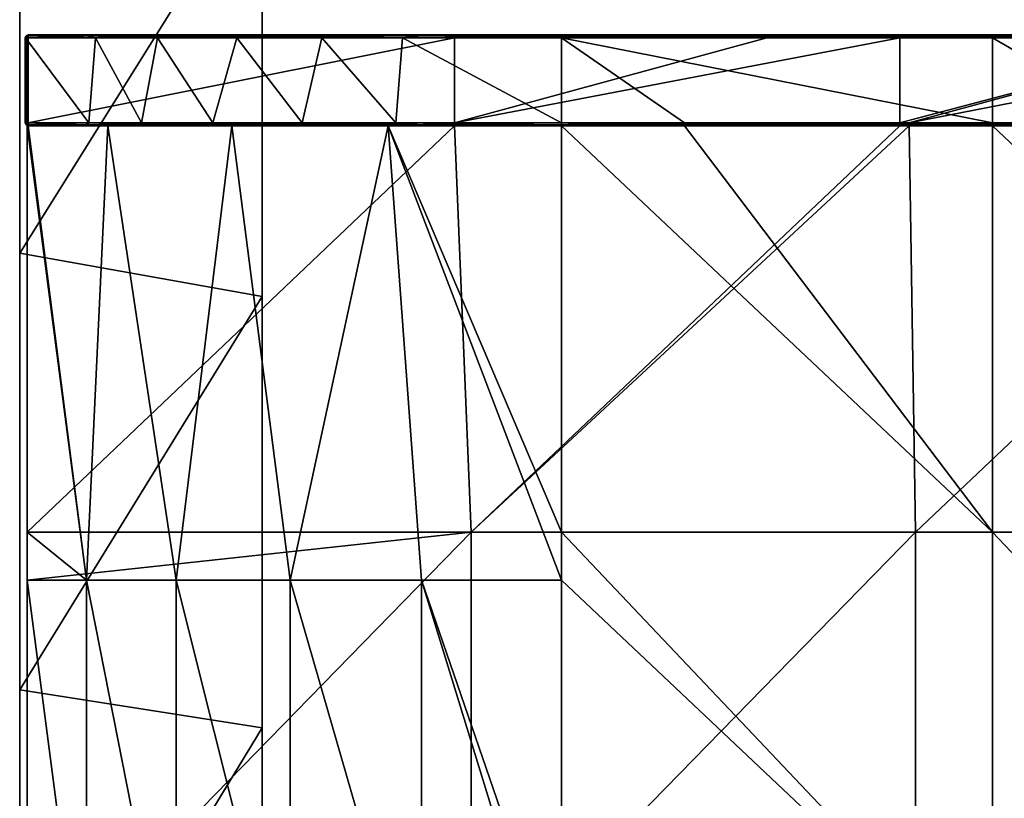
# Model space of a CAD drawing. Units: millimetres. Extents: x -235 to 235, y 0 to 517.
# Drawn here: x -235 to -170, y 195 to 246 of the extents above; entities that cross this region are included whole.
import ezdxf

# ---------------------------------------------------------------- set-up
doc = ezdxf.new("R2010")
doc.units = ezdxf.units.MM
doc.header["$LTSCALE"] = 65.185185
for name, color, linetype in [('11', 7, 'CONTINUOUS'), ('14', 7, 'CONTINUOUS'), ('15', 7, 'CONTINUOUS'), ('18', 7, 'CONTINUOUS'), ('49', 7, 'CONTINUOUS'), ('50', 7, 'CONTINUOUS'), ('51', 7, 'CONTINUOUS'), ('52', 7, 'CONTINUOUS'), ('53', 7, 'CONTINUOUS'), ('54', 7, 'CONTINUOUS'), ('55', 7, 'CONTINUOUS'), ('56', 7, 'CONTINUOUS'), ('57', 7, 'CONTINUOUS'), ('60', 7, 'CONTINUOUS'), ('61', 7, 'CONTINUOUS'), ('63', 7, 'CONTINUOUS'), ('64', 7, 'CONTINUOUS'), ('66', 7, 'CONTINUOUS'), ('67', 7, 'CONTINUOUS'), ('68', 7, 'CONTINUOUS'), ('69', 7, 'CONTINUOUS'), ('70', 7, 'CONTINUOUS'), ('72', 7, 'CONTINUOUS'), ('73', 7, 'CONTINUOUS')]:
    doc.layers.add(name, color=color, linetype=linetype)

msp = doc.modelspace()

# ---------------------------------------------------------------- linework, layer by layer
at = {"layer": '11', "linetype": 'Continuous'}
for points in [[(-235, 230.588, 388), (-219, 256.2, 388), (-235, 259.412, 388), (-235, 230.588, 388)], [(-219, 227.733, 388), (-219, 256.2, 388), (-235, 230.588, 388), (-219, 227.733, 388)], [(-235, 201.765, 388), (-219, 227.733, 388), (-235, 230.588, 388), (-235, 201.765, 388)], [(-219, 199.267, 388), (-219, 227.733, 388), (-235, 201.765, 388), (-219, 199.267, 388)], [(-235, 172.941, 388), (-219, 199.267, 388), (-235, 201.765, 388), (-235, 172.941, 388)], [(-219, 170.8, 388), (-219, 199.267, 388), (-235, 172.941, 388), (-219, 170.8, 388)]]:
    msp.add_3dface(points, dxfattribs=at)
at = {"layer": '14', "linetype": 'Continuous'}
for points in [[(-235, 230.588, 388), (-235, 259.412, 388), (-235, 230.588, 360.33), (-235, 230.588, 388)], [(-235, 259.412, 388), (-235, 259.412, 360.33), (-235, 230.588, 360.33), (-235, 259.412, 388)], [(-235, 230.588, 30), (-235, 259.412, 30), (-235, 230.588), (-235, 230.588, 30)], [(-235, 259.412, 30), (-235, 230.588, 30), (-235, 259.412, 60.03), (-235, 259.412, 30)], [(-235, 230.588), (-235, 259.412, 30), (-235, 259.412), (-235, 230.588)], [(-235, 259.412, 60.03), (-235, 230.588, 30), (-235, 230.588, 60.03), (-235, 259.412, 60.03)], [(-235, 259.412, 60.03), (-235, 230.588, 60.03), (-235, 259.412, 90.06), (-235, 259.412, 60.03)], [(-235, 259.412, 90.06), (-235, 230.588, 60.03), (-235, 230.588, 90.06), (-235, 259.412, 90.06)], [(-235, 259.412, 90.06), (-235, 230.588, 90.06), (-235, 259.412, 120.09), (-235, 259.412, 90.06)], [(-235, 259.412, 120.09), (-235, 230.588, 90.06), (-235, 230.588, 120.09), (-235, 259.412, 120.09)], [(-235, 259.412, 120.09), (-235, 230.588, 120.09), (-235, 259.412, 150.12), (-235, 259.412, 120.09)], [(-235, 259.412, 150.12), (-235, 230.588, 120.09), (-235, 230.588, 150.12), (-235, 259.412, 150.12)], [(-235, 259.412, 150.12), (-235, 230.588, 150.12), (-235, 259.412, 180.15), (-235, 259.412, 150.12)], [(-235, 259.412, 180.15), (-235, 230.588, 150.12), (-235, 230.588, 180.15), (-235, 259.412, 180.15)], [(-235, 259.412, 180.15), (-235, 230.588, 180.15), (-235, 259.412, 210.18), (-235, 259.412, 180.15)], [(-235, 259.412, 210.18), (-235, 230.588, 180.15), (-235, 230.588, 210.18), (-235, 259.412, 210.18)], [(-235, 259.412, 210.18), (-235, 230.588, 210.18), (-235, 259.412, 240.21), (-235, 259.412, 210.18)], [(-235, 259.412, 240.21), (-235, 230.588, 210.18), (-235, 230.588, 240.21), (-235, 259.412, 240.21)], [(-235, 259.412, 240.21), (-235, 230.588, 240.21), (-235, 259.412, 270.24), (-235, 259.412, 240.21)], [(-235, 259.412, 270.24), (-235, 230.588, 240.21), (-235, 230.588, 270.24), (-235, 259.412, 270.24)], [(-235, 259.412, 270.24), (-235, 230.588, 270.24), (-235, 259.412, 300.27), (-235, 259.412, 270.24)], [(-235, 259.412, 300.27), (-235, 230.588, 270.24), (-235, 230.588, 300.27), (-235, 259.412, 300.27)], [(-235, 259.412, 300.27), (-235, 230.588, 300.27), (-235, 259.412, 330.3), (-235, 259.412, 300.27)], [(-235, 259.412, 330.3), (-235, 230.588, 300.27), (-235, 230.588, 330.3), (-235, 259.412, 330.3)], [(-235, 259.412, 330.3), (-235, 230.588, 330.3), (-235, 259.412, 360.33), (-235, 259.412, 330.3)], [(-235, 259.412, 360.33), (-235, 230.588, 330.3), (-235, 230.588, 360.33), (-235, 259.412, 360.33)], [(-235, 201.765, 388), (-235, 230.588, 388), (-235, 201.765, 360.33), (-235, 201.765, 388)], [(-235, 230.588, 388), (-235, 230.588, 360.33), (-235, 201.765, 360.33), (-235, 230.588, 388)], [(-235, 201.765, 30), (-235, 230.588, 30), (-235, 201.765), (-235, 201.765, 30)], [(-235, 230.588, 30), (-235, 201.765, 30), (-235, 230.588, 60.03), (-235, 230.588, 30)], [(-235, 201.765), (-235, 230.588, 30), (-235, 230.588), (-235, 201.765)], [(-235, 230.588, 60.03), (-235, 201.765, 30), (-235, 201.765, 60.03), (-235, 230.588, 60.03)], [(-235, 230.588, 60.03), (-235, 201.765, 60.03), (-235, 230.588, 90.06), (-235, 230.588, 60.03)], [(-235, 230.588, 90.06), (-235, 201.765, 60.03), (-235, 201.765, 90.06), (-235, 230.588, 90.06)], [(-235, 230.588, 90.06), (-235, 201.765, 90.06), (-235, 230.588, 120.09), (-235, 230.588, 90.06)], [(-235, 230.588, 120.09), (-235, 201.765, 90.06), (-235, 201.765, 120.09), (-235, 230.588, 120.09)], [(-235, 230.588, 120.09), (-235, 201.765, 120.09), (-235, 230.588, 150.12), (-235, 230.588, 120.09)], [(-235, 230.588, 150.12), (-235, 201.765, 120.09), (-235, 201.765, 150.12), (-235, 230.588, 150.12)], [(-235, 230.588, 150.12), (-235, 201.765, 150.12), (-235, 230.588, 180.15), (-235, 230.588, 150.12)], [(-235, 230.588, 180.15), (-235, 201.765, 150.12), (-235, 201.765, 180.15), (-235, 230.588, 180.15)], [(-235, 230.588, 180.15), (-235, 201.765, 180.15), (-235, 230.588, 210.18), (-235, 230.588, 180.15)], [(-235, 230.588, 210.18), (-235, 201.765, 180.15), (-235, 201.765, 210.18), (-235, 230.588, 210.18)], [(-235, 230.588, 210.18), (-235, 201.765, 210.18), (-235, 230.588, 240.21), (-235, 230.588, 210.18)], [(-235, 230.588, 240.21), (-235, 201.765, 210.18), (-235, 201.765, 240.21), (-235, 230.588, 240.21)], [(-235, 230.588, 240.21), (-235, 201.765, 240.21), (-235, 230.588, 270.24), (-235, 230.588, 240.21)], [(-235, 230.588, 270.24), (-235, 201.765, 240.21), (-235, 201.765, 270.24), (-235, 230.588, 270.24)], [(-235, 230.588, 270.24), (-235, 201.765, 270.24), (-235, 230.588, 300.27), (-235, 230.588, 270.24)], [(-235, 230.588, 300.27), (-235, 201.765, 270.24), (-235, 201.765, 300.27), (-235, 230.588, 300.27)], [(-235, 230.588, 300.27), (-235, 201.765, 300.27), (-235, 230.588, 330.3), (-235, 230.588, 300.27)], [(-235, 230.588, 330.3), (-235, 201.765, 300.27), (-235, 201.765, 330.3), (-235, 230.588, 330.3)], [(-235, 230.588, 330.3), (-235, 201.765, 330.3), (-235, 230.588, 360.33), (-235, 230.588, 330.3)], [(-235, 230.588, 360.33), (-235, 201.765, 330.3), (-235, 201.765, 360.33), (-235, 230.588, 360.33)], [(-235, 172.941, 388), (-235, 201.765, 388), (-235, 172.941, 360.33), (-235, 172.941, 388)], [(-235, 201.765, 388), (-235, 201.765, 360.33), (-235, 172.941, 360.33), (-235, 201.765, 388)], [(-235, 172.941, 30), (-235, 201.765, 30), (-235, 172.941), (-235, 172.941, 30)], [(-235, 201.765, 30), (-235, 172.941, 30), (-235, 201.765, 60.03), (-235, 201.765, 30)], [(-235, 172.941), (-235, 201.765, 30), (-235, 201.765), (-235, 172.941)], [(-235, 201.765, 60.03), (-235, 172.941, 30), (-235, 172.941, 60.03), (-235, 201.765, 60.03)], [(-235, 201.765, 60.03), (-235, 172.941, 60.03), (-235, 201.765, 90.06), (-235, 201.765, 60.03)], [(-235, 201.765, 90.06), (-235, 172.941, 60.03), (-235, 172.941, 90.06), (-235, 201.765, 90.06)], [(-235, 201.765, 90.06), (-235, 172.941, 90.06), (-235, 201.765, 120.09), (-235, 201.765, 90.06)], [(-235, 201.765, 120.09), (-235, 172.941, 90.06), (-235, 172.941, 120.09), (-235, 201.765, 120.09)], [(-235, 201.765, 120.09), (-235, 172.941, 120.09), (-235, 201.765, 150.12), (-235, 201.765, 120.09)], [(-235, 201.765, 150.12), (-235, 172.941, 120.09), (-235, 172.941, 150.12), (-235, 201.765, 150.12)], [(-235, 201.765, 150.12), (-235, 172.941, 150.12), (-235, 201.765, 180.15), (-235, 201.765, 150.12)], [(-235, 201.765, 180.15), (-235, 172.941, 150.12), (-235, 172.941, 180.15), (-235, 201.765, 180.15)], [(-235, 201.765, 180.15), (-235, 172.941, 180.15), (-235, 201.765, 210.18), (-235, 201.765, 180.15)], [(-235, 201.765, 210.18), (-235, 172.941, 180.15), (-235, 172.941, 210.18), (-235, 201.765, 210.18)], [(-235, 201.765, 210.18), (-235, 172.941, 210.18), (-235, 201.765, 240.21), (-235, 201.765, 210.18)], [(-235, 201.765, 240.21), (-235, 172.941, 210.18), (-235, 172.941, 240.21), (-235, 201.765, 240.21)], [(-235, 201.765, 240.21), (-235, 172.941, 240.21), (-235, 201.765, 270.24), (-235, 201.765, 240.21)], [(-235, 201.765, 270.24), (-235, 172.941, 240.21), (-235, 172.941, 270.24), (-235, 201.765, 270.24)], [(-235, 201.765, 270.24), (-235, 172.941, 270.24), (-235, 201.765, 300.27), (-235, 201.765, 270.24)], [(-235, 201.765, 300.27), (-235, 172.941, 270.24), (-235, 172.941, 300.27), (-235, 201.765, 300.27)], [(-235, 201.765, 300.27), (-235, 172.941, 300.27), (-235, 201.765, 330.3), (-235, 201.765, 300.27)], [(-235, 201.765, 330.3), (-235, 172.941, 300.27), (-235, 172.941, 330.3), (-235, 201.765, 330.3)], [(-235, 201.765, 330.3), (-235, 172.941, 330.3), (-235, 201.765, 360.33), (-235, 201.765, 330.3)], [(-235, 201.765, 360.33), (-235, 172.941, 330.3), (-235, 172.941, 360.33), (-235, 201.765, 360.33)]]:
    msp.add_3dface(points, dxfattribs=at)
at = {"layer": '15', "linetype": 'Continuous'}
for points in [[(-219, 256.2, 388), (-219, 227.733, 388), (-219, 251.071, 360.33), (-219, 256.2, 388)], [(-219, 256.2, 60.03), (-219, 251.071, 90.06), (-219, 227.733, 60.03), (-219, 256.2, 60.03)], [(-219, 256.2, 60.03), (-219, 227.733, 60.03), (-219, 256.2, 30), (-219, 256.2, 60.03)], [(-219, 256.2, 30), (-219, 227.733, 60.03), (-219, 227.733, 30), (-219, 256.2, 30)], [(-219, 256.2, 30), (-219, 227.733, 30), (-219, 256.2), (-219, 256.2, 30)], [(-219, 256.2), (-219, 227.733, 30), (-219, 227.733), (-219, 256.2)], [(-219, 251.071, 360.33), (-219, 227.733, 388), (-219, 221.75, 360.33), (-219, 251.071, 360.33)], [(-219, 251.071, 90.06), (-219, 221.75, 90.06), (-219, 227.733, 60.03), (-219, 251.071, 90.06)], [(-219, 221.75, 90.06), (-219, 251.071, 90.06), (-219, 221.75, 120.09), (-219, 221.75, 90.06)], [(-219, 251.071, 90.06), (-219, 251.071, 120.09), (-219, 221.75, 120.09), (-219, 251.071, 90.06)], [(-219, 251.071, 360.33), (-219, 221.75, 360.33), (-219, 251.071, 330.3), (-219, 251.071, 360.33)], [(-219, 251.071, 330.3), (-219, 221.75, 360.33), (-219, 221.75, 330.3), (-219, 251.071, 330.3)], [(-219, 251.071, 330.3), (-219, 221.75, 330.3), (-219, 251.071, 300.27), (-219, 251.071, 330.3)], [(-219, 251.071, 300.27), (-219, 221.75, 330.3), (-219, 221.75, 300.27), (-219, 251.071, 300.27)], [(-219, 251.071, 300.27), (-219, 221.75, 300.27), (-219, 251.071, 270.24), (-219, 251.071, 300.27)], [(-219, 251.071, 270.24), (-219, 221.75, 300.27), (-219, 221.75, 270.24), (-219, 251.071, 270.24)], [(-219, 251.071, 270.24), (-219, 221.75, 270.24), (-219, 251.071, 240.21), (-219, 251.071, 270.24)], [(-219, 251.071, 240.21), (-219, 221.75, 270.24), (-219, 221.75, 240.21), (-219, 251.071, 240.21)], [(-219, 251.071, 240.21), (-219, 221.75, 240.21), (-219, 251.071, 210.18), (-219, 251.071, 240.21)], [(-219, 251.071, 210.18), (-219, 221.75, 240.21), (-219, 221.75, 210.18), (-219, 251.071, 210.18)], [(-219, 251.071, 210.18), (-219, 221.75, 210.18), (-219, 251.071, 180.15), (-219, 251.071, 210.18)], [(-219, 251.071, 180.15), (-219, 221.75, 210.18), (-219, 221.75, 180.15), (-219, 251.071, 180.15)], [(-219, 251.071, 180.15), (-219, 221.75, 180.15), (-219, 251.071, 150.12), (-219, 251.071, 180.15)], [(-219, 251.071, 150.12), (-219, 221.75, 180.15), (-219, 221.75, 150.12), (-219, 251.071, 150.12)], [(-219, 251.071, 150.12), (-219, 221.75, 150.12), (-219, 251.071, 120.09), (-219, 251.071, 150.12)], [(-219, 251.071, 120.09), (-219, 221.75, 150.12), (-219, 221.75, 120.09), (-219, 251.071, 120.09)], [(-219, 227.733, 388), (-219, 199.267, 388), (-219, 221.75, 360.33), (-219, 227.733, 388)], [(-219, 227.733, 60.03), (-219, 221.75, 90.06), (-219, 199.267, 60.03), (-219, 227.733, 60.03)], [(-219, 227.733, 60.03), (-219, 199.267, 60.03), (-219, 227.733, 30), (-219, 227.733, 60.03)], [(-219, 227.733, 30), (-219, 199.267, 60.03), (-219, 199.267, 30), (-219, 227.733, 30)], [(-219, 227.733, 30), (-219, 199.267, 30), (-219, 227.733), (-219, 227.733, 30)], [(-219, 227.733), (-219, 199.267, 30), (-219, 199.267), (-219, 227.733)], [(-219, 221.75, 360.33), (-219, 199.267, 388), (-219, 192.429, 360.33), (-219, 221.75, 360.33)], [(-219, 221.75, 90.06), (-219, 192.429, 90.06), (-219, 199.267, 60.03), (-219, 221.75, 90.06)], [(-219, 192.429, 90.06), (-219, 221.75, 90.06), (-219, 192.429, 120.09), (-219, 192.429, 90.06)], [(-219, 221.75, 90.06), (-219, 221.75, 120.09), (-219, 192.429, 120.09), (-219, 221.75, 90.06)], [(-219, 221.75, 360.33), (-219, 192.429, 360.33), (-219, 221.75, 330.3), (-219, 221.75, 360.33)], [(-219, 221.75, 330.3), (-219, 192.429, 360.33), (-219, 192.429, 330.3), (-219, 221.75, 330.3)], [(-219, 221.75, 330.3), (-219, 192.429, 330.3), (-219, 221.75, 300.27), (-219, 221.75, 330.3)], [(-219, 221.75, 300.27), (-219, 192.429, 330.3), (-219, 192.429, 300.27), (-219, 221.75, 300.27)], [(-219, 221.75, 300.27), (-219, 192.429, 300.27), (-219, 221.75, 270.24), (-219, 221.75, 300.27)], [(-219, 221.75, 270.24), (-219, 192.429, 300.27), (-219, 192.429, 270.24), (-219, 221.75, 270.24)], [(-219, 221.75, 270.24), (-219, 192.429, 270.24), (-219, 221.75, 240.21), (-219, 221.75, 270.24)], [(-219, 221.75, 240.21), (-219, 192.429, 270.24), (-219, 192.429, 240.21), (-219, 221.75, 240.21)], [(-219, 221.75, 240.21), (-219, 192.429, 240.21), (-219, 221.75, 210.18), (-219, 221.75, 240.21)], [(-219, 221.75, 210.18), (-219, 192.429, 240.21), (-219, 192.429, 210.18), (-219, 221.75, 210.18)], [(-219, 221.75, 210.18), (-219, 192.429, 210.18), (-219, 221.75, 180.15), (-219, 221.75, 210.18)], [(-219, 221.75, 180.15), (-219, 192.429, 210.18), (-219, 192.429, 180.15), (-219, 221.75, 180.15)], [(-219, 221.75, 180.15), (-219, 192.429, 180.15), (-219, 221.75, 150.12), (-219, 221.75, 180.15)], [(-219, 221.75, 150.12), (-219, 192.429, 180.15), (-219, 192.429, 150.12), (-219, 221.75, 150.12)], [(-219, 221.75, 150.12), (-219, 192.429, 150.12), (-219, 221.75, 120.09), (-219, 221.75, 150.12)], [(-219, 221.75, 120.09), (-219, 192.429, 150.12), (-219, 192.429, 120.09), (-219, 221.75, 120.09)], [(-219, 199.267, 388), (-219, 170.8, 388), (-219, 192.429, 360.33), (-219, 199.267, 388)], [(-219, 199.267, 60.03), (-219, 192.429, 90.06), (-219, 170.8, 60.03), (-219, 199.267, 60.03)], [(-219, 199.267, 60.03), (-219, 170.8, 60.03), (-219, 199.267, 30), (-219, 199.267, 60.03)], [(-219, 199.267, 30), (-219, 170.8, 60.03), (-219, 170.8, 30), (-219, 199.267, 30)], [(-219, 199.267, 30), (-219, 170.8, 30), (-219, 199.267), (-219, 199.267, 30)], [(-219, 199.267), (-219, 170.8, 30), (-219, 170.8), (-219, 199.267)]]:
    msp.add_3dface(points, dxfattribs=at)
at = {"layer": '18', "linetype": 'Continuous'}
for points in [[(-235, 230.588), (-235, 259.412), (-219, 256.2), (-235, 230.588)], [(-235, 230.588), (-219, 256.2), (-219, 227.733), (-235, 230.588)], [(-235, 201.765), (-235, 230.588), (-219, 227.733), (-235, 201.765)], [(-235, 201.765), (-219, 227.733), (-219, 199.267), (-235, 201.765)], [(-235, 172.941), (-235, 201.765), (-219, 199.267), (-235, 172.941)], [(-235, 172.941), (-219, 199.267), (-219, 170.8), (-235, 172.941)]]:
    msp.add_3dface(points, dxfattribs=at)
at = {"layer": '49', "linetype": 'Continuous'}
for points in [[(-209.664, 245, 415.503), (-206.294, 245, 391.2), (-234.44, 245, 391.398), (-209.664, 245, 415.503)], [(-214.979, 245, 413.487), (-209.664, 245, 415.503), (-234.44, 245, 391.398), (-214.979, 245, 413.487)], [(-220.556, 245, 410.24), (-214.979, 245, 413.487), (-234.44, 245, 391.398), (-220.556, 245, 410.24)], [(-225.761, 245, 405.794), (-220.556, 245, 410.24), (-234.44, 245, 391.398), (-225.761, 245, 405.794)], [(-229.826, 245, 400.815), (-225.761, 245, 405.794), (-234.44, 245, 391.398), (-229.826, 245, 400.815)], [(-199.236, 245, 417), (-206.294, 245, 391.2), (-209.664, 245, 415.503), (-199.236, 245, 417)], [(-185.681, 245, 391.2), (-206.294, 245, 391.2), (-199.236, 245, 417), (-185.681, 245, 391.2)], [(-170.774, 245, 417), (-185.681, 245, 391.2), (-199.236, 245, 417), (-170.774, 245, 417)], [(-176.908, 245, 391.2), (-185.681, 245, 391.2), (-170.774, 245, 417), (-176.908, 245, 391.2)], [(-155.651, 245, 391.2), (-176.908, 245, 391.2), (-169.236, 245, 417), (-155.651, 245, 391.2)], [(-169.236, 245, 417), (-176.908, 245, 391.2), (-170.774, 245, 417), (-169.236, 245, 417)]]:
    msp.add_3dface(points, dxfattribs=at)
at = {"layer": '50', "linetype": 'Continuous'}
for points in [[(-206.295, 239.2, 391), (-234.438, 239.2, 391.198), (-206.295, 244.8, 391), (-206.295, 239.2, 391)], [(-206.295, 244.8, 391), (-234.438, 239.2, 391.198), (-234.438, 244.8, 391.198), (-206.295, 244.8, 391)]]:
    msp.add_3dface(points, dxfattribs=at)
at = {"layer": '51', "linetype": 'Continuous'}
for points in [[(-206.295, 239.2, 391), (-206.295, 244.8, 391), (-185.681, 244.8, 391), (-206.295, 239.2, 391)], [(-176.894, 239.2, 391), (-206.295, 239.2, 391), (-176.894, 244.8, 391), (-176.894, 239.2, 391)], [(-176.894, 244.8, 391), (-206.295, 239.2, 391), (-185.681, 244.8, 391), (-176.894, 244.8, 391)], [(-176.295, 239.2, 391), (-176.894, 239.2, 391), (-155.651, 244.8, 391), (-176.295, 239.2, 391)], [(-155.651, 244.8, 391), (-176.894, 239.2, 391), (-176.894, 244.8, 391), (-155.651, 244.8, 391)], [(-147.494, 239.2, 391), (-176.295, 239.2, 391), (-147.494, 244.8, 391), (-147.494, 239.2, 391)], [(-147.494, 244.8, 391), (-176.295, 239.2, 391), (-155.651, 244.8, 391), (-147.494, 244.8, 391)]]:
    msp.add_3dface(points, dxfattribs=at)
at = {"layer": '52', "linetype": 'Continuous'}
for points in [[(-206.294, 245, 391.2), (-185.681, 244.941, 391.059), (-206.295, 244.941, 391.059), (-206.294, 245, 391.2)], [(-185.681, 244.8, 391), (-206.295, 244.8, 391), (-206.295, 244.941, 391.059), (-185.681, 244.8, 391)], [(-185.681, 244.941, 391.059), (-185.681, 244.8, 391), (-206.295, 244.941, 391.059), (-185.681, 244.941, 391.059)], [(-206.294, 245, 391.2), (-185.681, 245, 391.2), (-185.681, 244.941, 391.059), (-206.294, 245, 391.2)], [(-185.681, 245, 391.2), (-176.908, 245, 391.2), (-155.651, 244.941, 391.059), (-185.681, 245, 391.2)], [(-185.681, 245, 391.2), (-155.651, 244.941, 391.059), (-185.681, 244.941, 391.059), (-185.681, 245, 391.2)], [(-155.651, 244.8, 391), (-176.894, 244.8, 391), (-185.681, 244.941, 391.059), (-155.651, 244.8, 391)], [(-155.651, 244.941, 391.059), (-155.651, 244.8, 391), (-185.681, 244.941, 391.059), (-155.651, 244.941, 391.059)], [(-176.894, 244.8, 391), (-185.681, 244.8, 391), (-185.681, 244.941, 391.059), (-176.894, 244.8, 391)], [(-176.908, 245, 391.2), (-155.651, 245, 391.2), (-155.651, 244.941, 391.059), (-176.908, 245, 391.2)]]:
    msp.add_3dface(points, dxfattribs=at)
at = {"layer": '53', "linetype": 'Continuous'}
for points in [[(-206.295, 239.2, 391), (-176.894, 239.2, 391), (-176.294, 239.1, 391.027), (-206.295, 239.2, 391)], [(-206.295, 239.2, 391), (-176.294, 239.1, 391.027), (-206.294, 239.059, 391.059), (-206.295, 239.2, 391)], [(-176.894, 239.2, 391), (-176.295, 239.2, 391), (-176.294, 239.1, 391.027), (-176.894, 239.2, 391)], [(-176.295, 239.2, 391), (-147.494, 239.2, 391), (-146.264, 239.1, 391.027), (-176.295, 239.2, 391)], [(-176.295, 239.2, 391), (-146.264, 239.1, 391.027), (-176.294, 239.1, 391.027), (-176.295, 239.2, 391)], [(-176.294, 239.1, 391.027), (-176.294, 239.027, 391.1), (-206.294, 239.059, 391.059), (-176.294, 239.1, 391.027)], [(-176.294, 239, 391.2), (-176.908, 239, 391.2), (-206.294, 239.059, 391.059), (-176.294, 239, 391.2)], [(-176.294, 239.027, 391.1), (-176.294, 239, 391.2), (-206.294, 239.059, 391.059), (-176.294, 239.027, 391.1)], [(-176.908, 239, 391.2), (-206.294, 239, 391.2), (-206.294, 239.059, 391.059), (-176.908, 239, 391.2)], [(-146.264, 239.1, 391.027), (-146.264, 239.027, 391.1), (-176.294, 239.1, 391.027), (-146.264, 239.1, 391.027)], [(-176.294, 239.1, 391.027), (-146.264, 239.027, 391.1), (-176.294, 239.027, 391.1), (-176.294, 239.1, 391.027)], [(-146.264, 239, 391.2), (-147.521, 239, 391.2), (-176.294, 239.027, 391.1), (-146.264, 239, 391.2)], [(-146.264, 239.027, 391.1), (-146.264, 239, 391.2), (-176.294, 239.027, 391.1), (-146.264, 239.027, 391.1)], [(-147.521, 239, 391.2), (-176.294, 239, 391.2), (-176.294, 239.027, 391.1), (-147.521, 239, 391.2)]]:
    msp.add_3dface(points, dxfattribs=at)
at = {"layer": '54', "linetype": 'Continuous'}
for points in [[(-234.44, 245, 391.398), (-206.294, 245, 391.2), (-234.437, 244.986, 391.325), (-234.44, 245, 391.398)], [(-206.295, 244.8, 391), (-234.438, 244.8, 391.198), (-234.437, 244.945, 391.26), (-206.295, 244.8, 391)], [(-206.294, 245, 391.2), (-206.295, 244.941, 391.059), (-234.437, 244.986, 391.325), (-206.294, 245, 391.2)], [(-234.437, 244.986, 391.325), (-206.295, 244.941, 391.059), (-234.437, 244.945, 391.26), (-234.437, 244.986, 391.325)], [(-206.295, 244.941, 391.059), (-206.295, 244.8, 391), (-234.437, 244.945, 391.26), (-206.295, 244.941, 391.059)]]:
    msp.add_3dface(points, dxfattribs=at)
at = {"layer": '55', "linetype": 'Continuous'}
for points in [[(-234.438, 239.2, 391.198), (-206.295, 239.2, 391), (-206.294, 239.059, 391.059), (-234.438, 239.2, 391.198)], [(-234.438, 239.2, 391.198), (-206.294, 239.059, 391.059), (-234.437, 239.059, 391.257), (-234.438, 239.2, 391.198)], [(-206.294, 239, 391.2), (-234.436, 239, 391.398), (-234.437, 239.059, 391.257), (-206.294, 239, 391.2)], [(-206.294, 239.059, 391.059), (-206.294, 239, 391.2), (-234.437, 239.059, 391.257), (-206.294, 239.059, 391.059)]]:
    msp.add_3dface(points, dxfattribs=at)
at = {"layer": '56', "linetype": 'Continuous'}
for points in [[(-229.994, 244.8, 400.923), (-234.627, 244.8, 391.46), (-230.43, 239.2, 400.268), (-229.994, 244.8, 400.923)], [(-230.43, 239.2, 400.268), (-234.627, 244.8, 391.46), (-234.627, 239.2, 391.46), (-230.43, 239.2, 400.268)], [(-226.964, 239.2, 404.799), (-229.994, 244.8, 400.923), (-230.43, 239.2, 400.268), (-226.964, 239.2, 404.799)], [(-225.91, 244.8, 405.93), (-229.994, 244.8, 400.923), (-226.964, 239.2, 404.799), (-225.91, 244.8, 405.93)], [(-222.24, 239.2, 409.235), (-225.91, 244.8, 405.93), (-226.964, 239.2, 404.799), (-222.24, 239.2, 409.235)], [(-220.672, 244.8, 410.403), (-225.91, 244.8, 405.93), (-222.24, 239.2, 409.235), (-220.672, 244.8, 410.403)], [(-216.345, 239.2, 413.032), (-220.672, 244.8, 410.403), (-222.24, 239.2, 409.235), (-216.345, 239.2, 413.032)], [(-215.06, 244.8, 413.666), (-220.672, 244.8, 410.403), (-216.345, 239.2, 413.032), (-215.06, 244.8, 413.666)], [(-210.171, 239.2, 415.557), (-215.06, 244.8, 413.666), (-216.345, 239.2, 413.032), (-210.171, 239.2, 415.557)], [(-209.72, 244.8, 415.692), (-215.06, 244.8, 413.666), (-210.171, 239.2, 415.557), (-209.72, 244.8, 415.692)], [(-199.236, 239.2, 417.2), (-209.72, 244.8, 415.692), (-210.171, 239.2, 415.557), (-199.236, 239.2, 417.2)], [(-199.236, 244.8, 417.2), (-209.72, 244.8, 415.692), (-199.236, 239.2, 417.2), (-199.236, 244.8, 417.2)]]:
    msp.add_3dface(points, dxfattribs=at)
at = {"layer": '57', "linetype": 'Continuous'}
for points in [[(-199.236, 244.8, 417.2), (-199.236, 239.2, 417.2), (-191.124, 239.2, 417.2), (-199.236, 244.8, 417.2)], [(-170.774, 244.8, 417.2), (-199.236, 244.8, 417.2), (-170.774, 239.2, 417.2), (-170.774, 244.8, 417.2)], [(-170.774, 239.2, 417.2), (-199.236, 244.8, 417.2), (-191.124, 239.2, 417.2), (-170.774, 239.2, 417.2)], [(-169.236, 244.8, 417.2), (-170.774, 244.8, 417.2), (-161.094, 239.2, 417.2), (-169.236, 244.8, 417.2)], [(-161.094, 239.2, 417.2), (-170.774, 244.8, 417.2), (-170.774, 239.2, 417.2), (-161.094, 239.2, 417.2)]]:
    msp.add_3dface(points, dxfattribs=at)
at = {"layer": '60', "linetype": 'Continuous'}
for points in [[(-234.627, 244.8, 391.46), (-229.994, 244.8, 400.923), (-234.571, 244.941, 391.442), (-234.627, 244.8, 391.46)], [(-230.611, 244.941, 399.876), (-234.44, 245, 391.398), (-234.571, 244.941, 391.442), (-230.611, 244.941, 399.876)], [(-229.994, 244.8, 400.923), (-230.611, 244.941, 399.876), (-234.571, 244.941, 391.442), (-229.994, 244.8, 400.923)], [(-229.826, 245, 400.815), (-234.44, 245, 391.398), (-230.611, 244.941, 399.876), (-229.826, 245, 400.815)], [(-224.677, 244.941, 407.06), (-229.826, 245, 400.815), (-230.611, 244.941, 399.876), (-224.677, 244.941, 407.06)], [(-229.994, 244.8, 400.923), (-225.91, 244.8, 405.93), (-230.611, 244.941, 399.876), (-229.994, 244.8, 400.923)], [(-225.91, 244.8, 405.93), (-224.677, 244.941, 407.06), (-230.611, 244.941, 399.876), (-225.91, 244.8, 405.93)], [(-225.761, 245, 405.794), (-229.826, 245, 400.815), (-224.677, 244.941, 407.06), (-225.761, 245, 405.794)], [(-225.91, 244.8, 405.93), (-220.672, 244.8, 410.403), (-224.677, 244.941, 407.06), (-225.91, 244.8, 405.93)], [(-220.556, 245, 410.24), (-225.761, 245, 405.794), (-224.677, 244.941, 407.06), (-220.556, 245, 410.24)], [(-217.142, 244.941, 412.54), (-220.556, 245, 410.24), (-224.677, 244.941, 407.06), (-217.142, 244.941, 412.54)], [(-220.672, 244.8, 410.403), (-217.142, 244.941, 412.54), (-224.677, 244.941, 407.06), (-220.672, 244.8, 410.403)], [(-220.672, 244.8, 410.403), (-215.06, 244.8, 413.666), (-217.142, 244.941, 412.54), (-220.672, 244.8, 410.403)], [(-214.979, 245, 413.487), (-220.556, 245, 410.24), (-217.142, 244.941, 412.54), (-214.979, 245, 413.487)], [(-208.48, 244.941, 415.973), (-214.979, 245, 413.487), (-217.142, 244.941, 412.54), (-208.48, 244.941, 415.973)], [(-215.06, 244.8, 413.666), (-209.72, 244.8, 415.692), (-217.142, 244.941, 412.54), (-215.06, 244.8, 413.666)], [(-209.72, 244.8, 415.692), (-208.48, 244.941, 415.973), (-217.142, 244.941, 412.54), (-209.72, 244.8, 415.692)], [(-209.664, 245, 415.503), (-214.979, 245, 413.487), (-208.48, 244.941, 415.973), (-209.664, 245, 415.503)], [(-209.72, 244.8, 415.692), (-199.236, 244.8, 417.2), (-208.48, 244.941, 415.973), (-209.72, 244.8, 415.692)], [(-199.236, 245, 417), (-209.664, 245, 415.503), (-199.236, 244.941, 417.141), (-199.236, 245, 417)], [(-199.236, 244.941, 417.141), (-209.664, 245, 415.503), (-208.48, 244.941, 415.973), (-199.236, 244.941, 417.141)], [(-199.236, 244.8, 417.2), (-199.236, 244.941, 417.141), (-208.48, 244.941, 415.973), (-199.236, 244.8, 417.2)]]:
    msp.add_3dface(points, dxfattribs=at)
at = {"layer": '61', "linetype": 'Continuous'}
for points in [[(-169.236, 245, 417), (-170.774, 245, 417), (-199.236, 244.941, 417.141), (-169.236, 245, 417)], [(-169.236, 245, 417), (-199.236, 244.941, 417.141), (-169.236, 244.973, 417.1), (-169.236, 245, 417)], [(-170.774, 245, 417), (-199.236, 245, 417), (-199.236, 244.941, 417.141), (-170.774, 245, 417)], [(-169.236, 244.973, 417.1), (-199.236, 244.941, 417.141), (-169.236, 244.9, 417.173), (-169.236, 244.973, 417.1)], [(-199.236, 244.941, 417.141), (-199.236, 244.8, 417.2), (-169.236, 244.9, 417.173), (-199.236, 244.941, 417.141)], [(-199.236, 244.8, 417.2), (-170.774, 244.8, 417.2), (-169.236, 244.9, 417.173), (-199.236, 244.8, 417.2)], [(-170.774, 244.8, 417.2), (-169.236, 244.8, 417.2), (-169.236, 244.9, 417.173), (-170.774, 244.8, 417.2)]]:
    msp.add_3dface(points, dxfattribs=at)
at = {"layer": '63', "linetype": 'Continuous'}
for points in [[(-230.43, 239.2, 400.268), (-234.627, 239.2, 391.46), (-230.611, 239.059, 399.876), (-230.43, 239.2, 400.268)], [(-234.627, 239.2, 391.46), (-234.567, 239.055, 391.44), (-230.611, 239.059, 399.876), (-234.627, 239.2, 391.46)], [(-230.43, 239.2, 400.268), (-230.611, 239.059, 399.876), (-224.677, 239.059, 407.06), (-230.43, 239.2, 400.268)], [(-226.964, 239.2, 404.799), (-230.43, 239.2, 400.268), (-224.677, 239.059, 407.06), (-226.964, 239.2, 404.799)], [(-222.24, 239.2, 409.235), (-226.964, 239.2, 404.799), (-224.677, 239.059, 407.06), (-222.24, 239.2, 409.235)], [(-222.24, 239.2, 409.235), (-224.677, 239.059, 407.06), (-217.142, 239.059, 412.54), (-222.24, 239.2, 409.235)], [(-216.345, 239.2, 413.032), (-222.24, 239.2, 409.235), (-217.142, 239.059, 412.54), (-216.345, 239.2, 413.032)], [(-216.345, 239.2, 413.032), (-217.142, 239.059, 412.54), (-208.48, 239.059, 415.973), (-216.345, 239.2, 413.032)], [(-210.171, 239.2, 415.557), (-216.345, 239.2, 413.032), (-208.48, 239.059, 415.973), (-210.171, 239.2, 415.557)], [(-199.236, 239.2, 417.2), (-210.171, 239.2, 415.557), (-199.236, 239.059, 417.141), (-199.236, 239.2, 417.2)], [(-210.171, 239.2, 415.557), (-208.48, 239.059, 415.973), (-199.236, 239.059, 417.141), (-210.171, 239.2, 415.557)], [(-234.567, 239.055, 391.44), (-229.186, 239, 401.725), (-230.611, 239.059, 399.876), (-234.567, 239.055, 391.44)], [(-234.508, 239.014, 391.421), (-229.186, 239, 401.725), (-234.567, 239.055, 391.44), (-234.508, 239.014, 391.421)], [(-234.436, 239, 391.398), (-229.186, 239, 401.725), (-234.508, 239.014, 391.421), (-234.436, 239, 391.398)], [(-230.611, 239.059, 399.876), (-229.186, 239, 401.725), (-224.677, 239.059, 407.06), (-230.611, 239.059, 399.876)], [(-229.186, 239, 401.725), (-220.999, 239, 409.923), (-224.677, 239.059, 407.06), (-229.186, 239, 401.725)], [(-224.677, 239.059, 407.06), (-220.999, 239, 409.923), (-217.142, 239.059, 412.54), (-224.677, 239.059, 407.06)], [(-220.999, 239, 409.923), (-210.678, 239, 415.186), (-217.142, 239.059, 412.54), (-220.999, 239, 409.923)], [(-217.142, 239.059, 412.54), (-210.678, 239, 415.186), (-208.48, 239.059, 415.973), (-217.142, 239.059, 412.54)], [(-210.678, 239, 415.186), (-199.236, 239, 417), (-208.48, 239.059, 415.973), (-210.678, 239, 415.186)], [(-208.48, 239.059, 415.973), (-199.236, 239, 417), (-199.236, 239.059, 417.141), (-208.48, 239.059, 415.973)]]:
    msp.add_3dface(points, dxfattribs=at)
at = {"layer": '64', "linetype": 'Continuous'}
for points in [[(-191.124, 239.2, 417.2), (-199.236, 239.2, 417.2), (-199.236, 239.059, 417.141), (-191.124, 239.2, 417.2)], [(-191.124, 239.2, 417.2), (-199.236, 239.059, 417.141), (-191.124, 239.1, 417.173), (-191.124, 239.2, 417.2)], [(-161.094, 239.2, 417.2), (-170.774, 239.2, 417.2), (-191.124, 239.1, 417.173), (-161.094, 239.2, 417.2)], [(-161.094, 239.2, 417.2), (-191.124, 239.1, 417.173), (-161.094, 239.1, 417.173), (-161.094, 239.2, 417.2)], [(-170.774, 239.2, 417.2), (-191.124, 239.2, 417.2), (-191.124, 239.1, 417.173), (-170.774, 239.2, 417.2)], [(-191.124, 239.1, 417.173), (-199.236, 239.059, 417.141), (-191.124, 239.027, 417.1), (-191.124, 239.1, 417.173)], [(-199.236, 239.059, 417.141), (-199.236, 239, 417), (-191.124, 239.027, 417.1), (-199.236, 239.059, 417.141)], [(-199.236, 239, 417), (-191.124, 239, 417), (-191.124, 239.027, 417.1), (-199.236, 239, 417)], [(-191.124, 239.1, 417.173), (-191.124, 239.027, 417.1), (-161.094, 239.1, 417.173), (-191.124, 239.1, 417.173)], [(-161.094, 239.1, 417.173), (-191.124, 239.027, 417.1), (-161.094, 239.027, 417.1), (-161.094, 239.1, 417.173)], [(-191.124, 239, 417), (-170.774, 239, 417), (-161.094, 239.027, 417.1), (-191.124, 239, 417)], [(-191.124, 239.027, 417.1), (-191.124, 239, 417), (-161.094, 239.027, 417.1), (-191.124, 239.027, 417.1)], [(-170.774, 239, 417), (-161.094, 239, 417), (-161.094, 239.027, 417.1), (-170.774, 239, 417)]]:
    msp.add_3dface(points, dxfattribs=at)
at = {"layer": '66', "linetype": 'Continuous'}
for points in [[(-234.636, 239.2, 391.406), (-234.601, 244.8, 391.284), (-234.597, 239.2, 391.278), (-234.636, 239.2, 391.406)], [(-234.635, 244.8, 391.371), (-234.601, 244.8, 391.284), (-234.636, 239.2, 391.406), (-234.635, 244.8, 391.371)], [(-234.627, 239.2, 391.46), (-234.635, 244.8, 391.371), (-234.636, 239.2, 391.406), (-234.627, 239.2, 391.46)], [(-234.627, 239.2, 391.46), (-234.627, 244.8, 391.46), (-234.635, 244.8, 391.371), (-234.627, 239.2, 391.46)], [(-234.601, 244.8, 391.284), (-234.492, 244.8, 391.206), (-234.597, 239.2, 391.278), (-234.601, 244.8, 391.284)], [(-234.597, 239.2, 391.278), (-234.492, 244.8, 391.206), (-234.525, 239.2, 391.219), (-234.597, 239.2, 391.278)], [(-234.438, 244.8, 391.198), (-234.438, 239.2, 391.198), (-234.525, 239.2, 391.219), (-234.438, 244.8, 391.198)], [(-234.492, 244.8, 391.206), (-234.438, 244.8, 391.198), (-234.525, 239.2, 391.219), (-234.492, 244.8, 391.206)]]:
    msp.add_3dface(points, dxfattribs=at)
at = {"layer": '67', "linetype": 'Continuous'}
for points in [[(-234.635, 244.8, 391.371), (-234.627, 244.8, 391.46), (-234.571, 244.903, 391.292), (-234.635, 244.8, 391.371)], [(-234.601, 244.8, 391.284), (-234.635, 244.8, 391.371), (-234.571, 244.903, 391.292), (-234.601, 244.8, 391.284)], [(-234.627, 244.8, 391.46), (-234.571, 244.941, 391.442), (-234.571, 244.903, 391.292), (-234.627, 244.8, 391.46)], [(-234.492, 244.8, 391.206), (-234.601, 244.8, 391.284), (-234.571, 244.903, 391.292), (-234.492, 244.8, 391.206)], [(-234.44, 245, 391.398), (-234.437, 244.986, 391.325), (-234.571, 244.941, 391.442), (-234.44, 245, 391.398)], [(-234.437, 244.986, 391.325), (-234.437, 244.945, 391.26), (-234.571, 244.903, 391.292), (-234.437, 244.986, 391.325)], [(-234.571, 244.941, 391.442), (-234.437, 244.986, 391.325), (-234.571, 244.903, 391.292), (-234.571, 244.941, 391.442)], [(-234.437, 244.945, 391.26), (-234.492, 244.8, 391.206), (-234.571, 244.903, 391.292), (-234.437, 244.945, 391.26)], [(-234.437, 244.945, 391.26), (-234.438, 244.8, 391.198), (-234.492, 244.8, 391.206), (-234.437, 244.945, 391.26)]]:
    msp.add_3dface(points, dxfattribs=at)
at = {"layer": '68', "linetype": 'Continuous'}
for points in [[(-234.636, 239.2, 391.406), (-234.597, 239.2, 391.278), (-234.579, 239.097, 391.303), (-234.636, 239.2, 391.406)], [(-234.567, 239.055, 391.44), (-234.627, 239.2, 391.46), (-234.636, 239.2, 391.406), (-234.567, 239.055, 391.44)], [(-234.567, 239.055, 391.44), (-234.636, 239.2, 391.406), (-234.579, 239.097, 391.303), (-234.567, 239.055, 391.44)], [(-234.597, 239.2, 391.278), (-234.525, 239.2, 391.219), (-234.579, 239.097, 391.303), (-234.597, 239.2, 391.278)], [(-234.438, 239.2, 391.198), (-234.437, 239.059, 391.257), (-234.579, 239.097, 391.303), (-234.438, 239.2, 391.198)], [(-234.525, 239.2, 391.219), (-234.438, 239.2, 391.198), (-234.579, 239.097, 391.303), (-234.525, 239.2, 391.219)], [(-234.437, 239.059, 391.257), (-234.508, 239.014, 391.421), (-234.579, 239.097, 391.303), (-234.437, 239.059, 391.257)], [(-234.508, 239.014, 391.421), (-234.567, 239.055, 391.44), (-234.579, 239.097, 391.303), (-234.508, 239.014, 391.421)], [(-234.437, 239.059, 391.257), (-234.436, 239, 391.398), (-234.508, 239.014, 391.421), (-234.437, 239.059, 391.257)]]:
    msp.add_3dface(points, dxfattribs=at)
at = {"layer": '69', "linetype": 'Continuous'}
for points in [[(-234.5, 239, 391.2), (-206.294, 239, 391.2), (-234.5, 212.18, 391.2), (-234.5, 239, 391.2)], [(-234.5, 212.18, 391.2), (-206.294, 239, 391.2), (-205.188, 212.18, 391.2), (-234.5, 212.18, 391.2)], [(-206.294, 239, 391.2), (-176.908, 239, 391.2), (-205.188, 212.18, 391.2), (-206.294, 239, 391.2)], [(-176.908, 239, 391.2), (-176.294, 239, 391.2), (-205.188, 212.18, 391.2), (-176.908, 239, 391.2)], [(-205.188, 212.18, 391.2), (-176.294, 239, 391.2), (-175.875, 212.18, 391.2), (-205.188, 212.18, 391.2)], [(-176.294, 239, 391.2), (-147.521, 239, 391.2), (-175.875, 212.18, 391.2), (-176.294, 239, 391.2)], [(-175.875, 212.18, 391.2), (-147.521, 239, 391.2), (-146.562, 212.18, 391.2), (-175.875, 212.18, 391.2)], [(-234.5, 212.18, 391.2), (-205.188, 212.18, 391.2), (-234.5, 209, 391.2), (-234.5, 212.18, 391.2)], [(-234.5, 209, 391.2), (-205.188, 212.18, 391.2), (-234.5, 182.15, 391.2), (-234.5, 209, 391.2)], [(-234.5, 182.15, 391.2), (-205.188, 212.18, 391.2), (-205.188, 182.15, 391.2), (-234.5, 182.15, 391.2)], [(-205.188, 212.18, 391.2), (-175.875, 212.18, 391.2), (-205.188, 182.15, 391.2), (-205.188, 212.18, 391.2)], [(-205.188, 182.15, 391.2), (-175.875, 212.18, 391.2), (-175.875, 182.15, 391.2), (-205.188, 182.15, 391.2)], [(-175.875, 212.18, 391.2), (-146.562, 212.18, 391.2), (-175.875, 182.15, 391.2), (-175.875, 212.18, 391.2)], [(-175.875, 182.15, 391.2), (-146.562, 212.18, 391.2), (-146.562, 182.15, 391.2), (-175.875, 182.15, 391.2)]]:
    msp.add_3dface(points, dxfattribs=at)
at = {"layer": '70', "linetype": 'Continuous'}
for points in [[(-191.124, 239, 417), (-199.236, 239, 417), (-170.774, 212.18, 417), (-191.124, 239, 417)], [(-170.774, 212.18, 417), (-199.236, 239, 417), (-199.236, 212.18, 417), (-170.774, 212.18, 417)], [(-170.774, 239, 417), (-191.124, 239, 417), (-170.774, 212.18, 417), (-170.774, 239, 417)], [(-161.094, 239, 417), (-170.774, 239, 417), (-142.311, 212.18, 417), (-161.094, 239, 417)], [(-142.311, 212.18, 417), (-170.774, 239, 417), (-170.774, 212.18, 417), (-142.311, 212.18, 417)], [(-170.774, 212.18, 417), (-199.236, 212.18, 417), (-170.774, 182.15, 417), (-170.774, 212.18, 417)], [(-170.774, 182.15, 417), (-199.236, 212.18, 417), (-199.236, 209, 417), (-170.774, 182.15, 417)], [(-142.311, 212.18, 417), (-170.774, 212.18, 417), (-142.311, 182.15, 417), (-142.311, 212.18, 417)], [(-170.774, 212.18, 417), (-170.774, 182.15, 417), (-142.311, 182.15, 417), (-170.774, 212.18, 417)], [(-199.236, 182.15, 417), (-170.774, 182.15, 417), (-199.236, 209, 417), (-199.236, 182.15, 417)]]:
    msp.add_3dface(points, dxfattribs=at)
at = {"layer": '72', "linetype": 'Continuous'}
for points in [[(-206.294, 239, 391.2), (-234.5, 239, 391.2), (-234.436, 239, 391.398), (-206.294, 239, 391.2)], [(-234.436, 239, 391.398), (-234.5, 239, 391.2), (-234.468, 239, 391.299), (-234.436, 239, 391.398)]]:
    msp.add_3dface(points, dxfattribs=at)
at = {"layer": '73', "linetype": 'Continuous'}
for points in [[(-234.5, 239, 391.2), (-234.5, 212.18, 391.2), (-230.581, 209, 399.66), (-234.5, 239, 391.2)], [(-234.468, 239, 391.299), (-234.5, 239, 391.2), (-230.581, 209, 399.66), (-234.468, 239, 391.299)], [(-234.436, 239, 391.398), (-234.468, 239, 391.299), (-230.581, 209, 399.66), (-234.436, 239, 391.398)], [(-229.186, 239, 401.725), (-234.436, 239, 391.398), (-230.581, 209, 399.66), (-229.186, 239, 401.725)], [(-224.671, 209, 406.871), (-229.186, 239, 401.725), (-230.581, 209, 399.66), (-224.671, 209, 406.871)], [(-220.999, 239, 409.923), (-229.186, 239, 401.725), (-224.671, 209, 406.871), (-220.999, 239, 409.923)], [(-217.147, 209, 412.376), (-220.999, 239, 409.923), (-224.671, 209, 406.871), (-217.147, 209, 412.376)], [(-210.678, 239, 415.186), (-220.999, 239, 409.923), (-217.147, 209, 412.376), (-210.678, 239, 415.186)], [(-208.485, 209, 415.825), (-210.678, 239, 415.186), (-217.147, 209, 412.376), (-208.485, 209, 415.825)], [(-199.236, 212.18, 417), (-199.236, 239, 417), (-210.678, 239, 415.186), (-199.236, 212.18, 417)], [(-199.236, 209, 417), (-199.236, 212.18, 417), (-210.678, 239, 415.186), (-199.236, 209, 417)], [(-199.236, 209, 417), (-210.678, 239, 415.186), (-208.485, 209, 415.825), (-199.236, 209, 417)], [(-234.5, 212.18, 391.2), (-234.5, 209, 391.2), (-230.581, 209, 399.66), (-234.5, 212.18, 391.2)], [(-234.5, 209, 391.2), (-234.5, 182.15, 391.2), (-230.581, 178.97, 399.66), (-234.5, 209, 391.2)], [(-230.581, 209, 399.66), (-234.5, 209, 391.2), (-230.581, 178.97, 399.66), (-230.581, 209, 399.66)], [(-224.671, 209, 406.871), (-230.581, 209, 399.66), (-224.671, 178.97, 406.871), (-224.671, 209, 406.871)], [(-224.671, 178.97, 406.871), (-230.581, 209, 399.66), (-230.581, 178.97, 399.66), (-224.671, 178.97, 406.871)], [(-217.147, 209, 412.376), (-224.671, 209, 406.871), (-217.147, 178.97, 412.376), (-217.147, 209, 412.376)], [(-217.147, 178.97, 412.376), (-224.671, 209, 406.871), (-224.671, 178.97, 406.871), (-217.147, 178.97, 412.376)], [(-208.485, 209, 415.825), (-217.147, 209, 412.376), (-208.485, 178.97, 415.825), (-208.485, 209, 415.825)], [(-208.485, 178.97, 415.825), (-217.147, 209, 412.376), (-217.147, 178.97, 412.376), (-208.485, 178.97, 415.825)], [(-199.236, 178.97, 417), (-199.236, 182.15, 417), (-208.485, 209, 415.825), (-199.236, 178.97, 417)], [(-199.236, 178.97, 417), (-208.485, 209, 415.825), (-208.485, 178.97, 415.825), (-199.236, 178.97, 417)], [(-199.236, 182.15, 417), (-199.236, 209, 417), (-208.485, 209, 415.825), (-199.236, 182.15, 417)]]:
    msp.add_3dface(points, dxfattribs=at)

doc.saveas('drawing.dxf')
